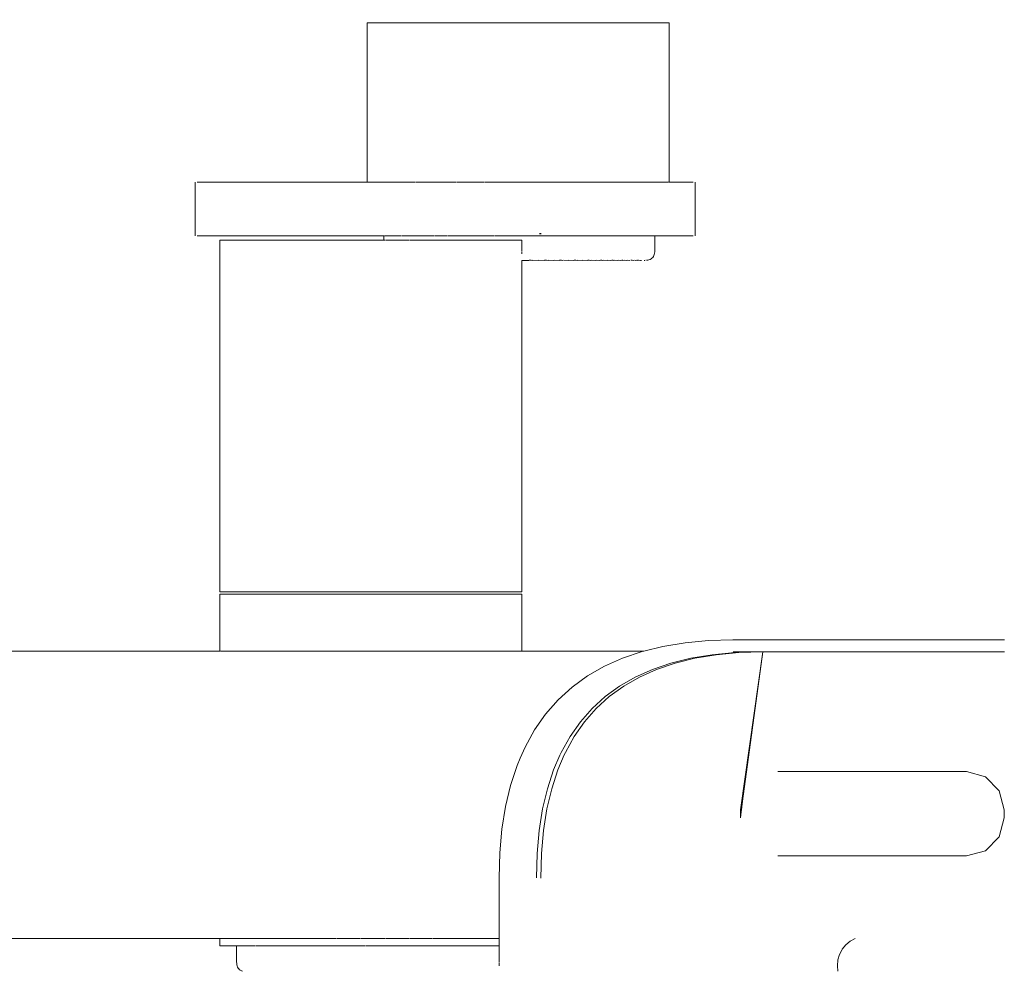
# Model space of a CAD drawing. Extents: x -2484 to -632, y 3163 to 3837.
# Drawn here: x -2227 to -2211, y 3533 to 3548 of the extents above; entities that cross this region are included whole.
import ezdxf

# ---------------------------------------------------------------- set-up
doc = ezdxf.new("R2010")
doc.units = 0
doc.header["$MEASUREMENT"] = 0
doc.linetypes.add('JIS_02_4.0', pattern=[5.5, 4, -1.5])
doc.layers.get('Defpoints').update_dxf_attribs({"color": 250})
doc.layers.add('0-03 wymiary', color=6, linetype='Continuous', lineweight=5)
doc.layers.add('ProfileEdges_Nr_Pióra__7', color=7, linetype='Continuous', lineweight=18)
doc.styles.add('1-25', font='txt', dxfattribs={"height": 7})
doc.dimstyles.new('1-25', dxfattribs={"dimtxt": 7, "dimasz": 0.2, "dimexe": 2, "dimexo": 5, "dimgap": 1.25, "dimtad": 1, "dimdec": 0, "dimrnd": 0.5, "dimtxsty": '1-25', "dimblk": 'BG dim mark', "dimcen": 0, "dimclrd": 256, "dimclre": 8, "dimclrt": 11, "dimadec": 0, "dimazin": 0, "dimtfac": 1, "dimtdec": 0, "dimtix": 1, "dimtmove": 1, "dimatfit": 3, "dimfxl": 0.5, "dimtfill": 1, "dimarcsym": 0})

# ---------------------------------------------------------------- blocks, each defined once
blk = doc.blocks.new('BG dim mark')
for p, q in [((0, -10), (0, 10)), ((10, 0), (-10, 0))]:
    blk.add_line(p, q)
at = {"color": 0, "linetype": 'ByBlock', "const_width": 1.5}
blk.add_lwpolyline([(5, 5), (-5, -5)], dxfattribs=at)
blk = doc.blocks.new('*D23')
at = {"layer": '0-03 wymiary', "color": 8, "linetype": 'JIS_02_4.0', "lineweight": -2, "transparency": 16777216}
for p, q in [((-2398.981, 3496.378), (-2398.981, 3493.878)), ((-2184.913, 3496.378), (-2184.913, 3493.878))]:
    blk.add_line(p, q, dxfattribs=at)
at = {"layer": '0-03 wymiary', "lineweight": -2, "transparency": 16777216}
blk.add_line((-2398.781, 3495.878), (-2185.113, 3495.878), dxfattribs=at)
at = {"layer": 'Defpoints', "color": 0, "transparency": 16777216}
for p in [(-2184.913, 3579.015), (-2398.981, 3539.815), (-2184.913, 3495.878)]:
    blk.add_point(p, dxfattribs=at)
at = {"layer": '0-03 wymiary', "lineweight": -2, "transparency": 16777216, "xscale": 0.2, "yscale": 0.2, "zscale": 0.2, "rotation": 180}
blk.add_blockref('BG dim mark', (-2398.981, 3495.878), dxfattribs=at)
at = {"layer": '0-03 wymiary', "lineweight": -2, "transparency": 16777216, "xscale": 0.2, "yscale": 0.2, "zscale": 0.2}
blk.add_blockref('BG dim mark', (-2184.913, 3495.878), dxfattribs=at)
at = {"layer": '0-03 wymiary', "color": 11, "transparency": 16777216, "insert": (-2291.947, 3500.642), "char_height": 7, "attachment_point": 5, "style": '1-25', "bg_fill": 3, "box_fill_scale": 1.25, "bg_fill_color": 256, "bg_fill_true_color": 13158600, "bg_fill_transparency": 0}
blk.add_mtext('214', dxfattribs=at)

msp = doc.modelspace()

# ---------------------------------------------------------------- linework, layer by layer
at = {"layer": 'ProfileEdges_Nr_Pióra__7', "linetype": 'Continuous', "flags": 128}
for points in [[(-2221.094, 3545.683), (-2221.094, 3548.202)], [(-2221.041, 3548.202), (-2221.094, 3548.202)], [(-2220.927, 3548.202), (-2221.041, 3548.202)], [(-2220.756, 3548.202), (-2220.927, 3548.202)], [(-2220.532, 3548.202), (-2220.756, 3548.202)], [(-2220.261, 3548.202), (-2220.532, 3548.202)], [(-2219.949, 3548.202), (-2220.261, 3548.202)], [(-2219.606, 3548.202), (-2219.949, 3548.202)], [(-2219.239, 3548.202), (-2219.606, 3548.202)], [(-2218.858, 3548.202), (-2219.239, 3548.202)], [(-2218.474, 3548.202), (-2218.858, 3548.202)], [(-2218.095, 3548.202), (-2218.474, 3548.202)], [(-2217.732, 3548.202), (-2218.095, 3548.202)], [(-2217.395, 3548.202), (-2217.732, 3548.202)], [(-2217.091, 3548.202), (-2217.395, 3548.202)], [(-2216.83, 3548.202), (-2217.091, 3548.202)], [(-2216.617, 3548.202), (-2216.83, 3548.202)], [(-2216.458, 3548.202), (-2216.617, 3548.202)], [(-2216.358, 3548.202), (-2216.458, 3548.202)], [(-2216.358, 3548.202), (-2216.318, 3548.202)], [(-2216.318, 3545.683), (-2216.318, 3548.202)], [(-2223.814, 3545.258), (-2223.815, 3545.683)], [(-2223.784, 3545.683), (-2223.771, 3545.683)], [(-2223.756, 3545.683), (-2223.771, 3545.683)], [(-2223.756, 3545.683), (-2223.745, 3545.683)], [(-2223.718, 3545.683), (-2223.738, 3545.683)], [(-2223.696, 3545.683), (-2223.718, 3545.683)], [(-2223.677, 3545.683), (-2223.696, 3545.683)], [(-2223.677, 3545.683), (-2223.665, 3545.683)], [(-2223.665, 3545.683), (-2223.653, 3545.683)], [(-2223.625, 3545.683), (-2223.653, 3545.683)], [(-2223.596, 3545.683), (-2223.625, 3545.683)], [(-2223.565, 3545.683), (-2223.596, 3545.683)], [(-2223.531, 3545.683), (-2223.565, 3545.683)], [(-2223.495, 3545.683), (-2223.531, 3545.683)], [(-2223.456, 3545.683), (-2223.495, 3545.683)], [(-2223.427, 3545.683), (-2223.456, 3545.683)], [(-2223.386, 3545.683), (-2223.427, 3545.683)], [(-2223.344, 3545.683), (-2223.386, 3545.683)], [(-2223.3, 3545.683), (-2223.344, 3545.683)], [(-2223.253, 3545.683), (-2223.3, 3545.683)], [(-2223.205, 3545.683), (-2223.253, 3545.683)], [(-2223.154, 3545.683), (-2223.205, 3545.683)], [(-2223.102, 3545.683), (-2223.154, 3545.683)], [(-2223.061, 3545.683), (-2223.102, 3545.683)], [(-2223.007, 3545.683), (-2223.061, 3545.683)], [(-2222.951, 3545.683), (-2223.007, 3545.683)], [(-2222.893, 3545.683), (-2222.951, 3545.683)], [(-2222.834, 3545.683), (-2222.893, 3545.683)], [(-2222.773, 3545.683), (-2222.834, 3545.683)], [(-2222.711, 3545.683), (-2222.773, 3545.683)], [(-2222.647, 3545.683), (-2222.711, 3545.683)], [(-2222.589, 3545.683), (-2222.647, 3545.683)], [(-2222.523, 3545.683), (-2222.589, 3545.683)], [(-2222.457, 3545.683), (-2222.523, 3545.683)], [(-2222.389, 3545.683), (-2222.457, 3545.683)], [(-2222.319, 3545.683), (-2222.389, 3545.683)], [(-2222.249, 3545.683), (-2222.319, 3545.683)], [(-2222.177, 3545.683), (-2222.249, 3545.683)], [(-2222.105, 3545.683), (-2222.177, 3545.683)], [(-2221.844, 3545.683), (-2222.105, 3545.683)], [(-2221.762, 3545.683), (-2221.844, 3545.683)], [(-2221.678, 3545.683), (-2221.762, 3545.683)], [(-2221.401, 3545.683), (-2221.678, 3545.683)], [(-2221.323, 3545.683), (-2221.401, 3545.683)], [(-2221.245, 3545.683), (-2221.323, 3545.683)], [(-2221.166, 3545.683), (-2221.245, 3545.683)], [(-2221.094, 3545.683), (-2221.166, 3545.683)], [(-2221.054, 3545.683), (-2221.088, 3545.683)], [(-2221.041, 3545.683), (-2221.054, 3545.683)], [(-2221.009, 3545.683), (-2221.041, 3545.683)], [(-2220.955, 3545.683), (-2221.009, 3545.683)], [(-2220.931, 3545.683), (-2220.955, 3545.683)], [(-2220.852, 3545.683), (-2220.927, 3545.683)], [(-2220.798, 3545.683), (-2220.852, 3545.683)], [(-2220.782, 3545.683), (-2220.798, 3545.683)], [(-2220.756, 3545.683), (-2220.782, 3545.683)], [(-2220.704, 3545.683), (-2220.756, 3545.683)], [(-2220.626, 3545.683), (-2220.704, 3545.683)], [(-2220.587, 3545.683), (-2220.626, 3545.683)], [(-2220.548, 3545.683), (-2220.587, 3545.683)], [(-2220.532, 3545.683), (-2220.548, 3545.683)], [(-2220.471, 3545.683), (-2220.532, 3545.683)], [(-2220.395, 3545.683), (-2220.471, 3545.683)], [(-2220.327, 3545.683), (-2220.395, 3545.683)], [(-2220.261, 3545.683), (-2220.319, 3545.683)], [(-2220.243, 3545.683), (-2220.261, 3545.683)], [(-2220.185, 3545.683), (-2220.243, 3545.683)], [(-2220.11, 3545.683), (-2220.185, 3545.683)], [(-2220.036, 3545.683), (-2220.11, 3545.683)], [(-2220.025, 3545.683), (-2220.036, 3545.683)], [(-2219.964, 3545.683), (-2220.025, 3545.683)], [(-2219.949, 3545.683), (-2219.964, 3545.683)], [(-2219.892, 3545.683), (-2219.949, 3545.683)], [(-2219.821, 3545.683), (-2219.892, 3545.683)], [(-2219.751, 3545.683), (-2219.821, 3545.683)], [(-2219.69, 3545.683), (-2219.751, 3545.683)], [(-2219.632, 3545.683), (-2219.682, 3545.683)], [(-2219.606, 3545.683), (-2219.632, 3545.683)], [(-2219.564, 3545.683), (-2219.606, 3545.683)], [(-2219.498, 3545.683), (-2219.564, 3545.683)], [(-2219.433, 3545.683), (-2219.498, 3545.683)], [(-2219.37, 3545.683), (-2219.433, 3545.683)], [(-2219.328, 3545.683), (-2219.37, 3545.683)], [(-2219.308, 3545.683), (-2219.328, 3545.683)], [(-2219.248, 3545.683), (-2219.308, 3545.683)], [(-2219.189, 3545.683), (-2219.239, 3545.683)], [(-2219.144, 3545.683), (-2219.189, 3545.683)], [(-2219.087, 3545.683), (-2219.144, 3545.683)], [(-2219.032, 3545.683), (-2219.087, 3545.683)], [(-2218.978, 3545.683), (-2219.032, 3545.683)], [(-2218.951, 3545.683), (-2218.978, 3545.683)], [(-2218.927, 3545.683), (-2218.951, 3545.683)], [(-2218.877, 3545.683), (-2218.927, 3545.683)], [(-2218.858, 3545.683), (-2218.877, 3545.683)], [(-2218.829, 3545.683), (-2218.858, 3545.683)], [(-2218.783, 3545.683), (-2218.829, 3545.683)], [(-2218.743, 3545.683), (-2218.783, 3545.683)], [(-2218.7, 3545.683), (-2218.743, 3545.683)], [(-2218.659, 3545.683), (-2218.7, 3545.683)], [(-2218.622, 3545.683), (-2218.659, 3545.683)], [(-2218.587, 3545.683), (-2218.622, 3545.683)], [(-2218.567, 3545.683), (-2218.587, 3545.683)], [(-2218.555, 3545.683), (-2218.567, 3545.683)], [(-2218.526, 3545.683), (-2218.555, 3545.683)], [(-2218.5, 3545.683), (-2218.526, 3545.683)], [(-2218.474, 3545.683), (-2218.5, 3545.683)], [(-2218.463, 3545.683), (-2218.474, 3545.683)], [(-2218.428, 3545.683), (-2218.463, 3545.683)], [(-2218.396, 3545.683), (-2218.428, 3545.683)], [(-2218.367, 3545.683), (-2218.396, 3545.683)], [(-2218.341, 3545.683), (-2218.367, 3545.683)], [(-2218.317, 3545.683), (-2218.341, 3545.683)], [(-2218.297, 3545.683), (-2218.317, 3545.683)], [(-2218.264, 3545.683), (-2218.297, 3545.683)], [(-2218.187, 3545.683), (-2218.264, 3545.683)], [(-2218.162, 3545.683), (-2218.187, 3545.683)], [(-2218.095, 3545.683), (-2218.162, 3545.683)], [(-2217.97, 3545.683), (-2218.095, 3545.683)], [(-2217.821, 3545.683), (-2217.97, 3545.683)], [(-2217.772, 3545.683), (-2217.821, 3545.683)], [(-2217.772, 3545.683), (-2217.732, 3545.683)], [(-2217.732, 3545.683), (-2217.584, 3545.683)], [(-2217.584, 3545.683), (-2217.477, 3545.683)], [(-2217.477, 3545.683), (-2217.395, 3545.683)], [(-2217.395, 3545.683), (-2217.234, 3545.683)], [(-2217.165, 3545.683), (-2217.234, 3545.683)], [(-2217.091, 3545.683), (-2217.165, 3545.683)], [(-2216.893, 3545.683), (-2217.091, 3545.683)], [(-2216.829, 3545.683), (-2216.893, 3545.683)], [(-2216.669, 3545.683), (-2216.829, 3545.683)], [(-2216.617, 3545.683), (-2216.669, 3545.683)], [(-2216.497, 3545.683), (-2216.617, 3545.683)], [(-2216.458, 3545.683), (-2216.497, 3545.683)], [(-2216.411, 3545.683), (-2216.458, 3545.683)], [(-2216.382, 3545.683), (-2216.411, 3545.683)], [(-2216.382, 3545.683), (-2216.358, 3545.683)], [(-2216.327, 3545.683), (-2216.358, 3545.683)], [(-2216.145, 3545.683), (-2216.318, 3545.683)], [(-2216.089, 3545.683), (-2216.145, 3545.683)], [(-2216.056, 3545.683), (-2216.089, 3545.683)], [(-2216.027, 3545.683), (-2216.056, 3545.683)], [(-2216.026, 3545.683), (-2216.003, 3545.683)], [(-2215.977, 3545.683), (-2216.001, 3545.683)], [(-2215.956, 3545.683), (-2215.977, 3545.683)], [(-2215.938, 3545.683), (-2215.956, 3545.683)], [(-2215.906, 3545.258), (-2215.905, 3545.683)], [(-2223.815, 3544.832), (-2223.814, 3545.258)], [(-2215.905, 3544.832), (-2215.906, 3545.258)], [(-2223.771, 3544.832), (-2223.784, 3544.832)], [(-2223.771, 3544.832), (-2223.756, 3544.832)], [(-2223.745, 3544.832), (-2223.756, 3544.832)], [(-2223.738, 3544.832), (-2223.718, 3544.832)], [(-2223.718, 3544.832), (-2223.696, 3544.832)], [(-2223.696, 3544.832), (-2223.677, 3544.832)], [(-2223.665, 3544.832), (-2223.677, 3544.832)], [(-2223.653, 3544.832), (-2223.665, 3544.832)], [(-2223.653, 3544.832), (-2223.625, 3544.832)], [(-2223.625, 3544.832), (-2223.596, 3544.832)], [(-2223.596, 3544.832), (-2223.565, 3544.832)], [(-2223.565, 3544.832), (-2223.531, 3544.832)], [(-2223.531, 3544.832), (-2223.495, 3544.832)], [(-2223.495, 3544.832), (-2223.456, 3544.832)], [(-2223.456, 3544.832), (-2223.427, 3544.832)], [(-2223.427, 3544.832), (-2223.386, 3544.832)], [(-2223.386, 3544.832), (-2223.344, 3544.832)], [(-2223.344, 3544.832), (-2223.3, 3544.832)], [(-2223.3, 3544.832), (-2223.253, 3544.832)], [(-2223.253, 3544.832), (-2223.205, 3544.832)], [(-2223.205, 3544.832), (-2223.154, 3544.832)], [(-2223.154, 3544.832), (-2223.102, 3544.832)], [(-2223.102, 3544.832), (-2223.061, 3544.832)], [(-2223.061, 3544.832), (-2223.007, 3544.832)], [(-2223.007, 3544.832), (-2222.951, 3544.832)], [(-2222.951, 3544.832), (-2222.893, 3544.832)], [(-2222.893, 3544.832), (-2222.834, 3544.832)], [(-2222.834, 3544.832), (-2222.773, 3544.832)], [(-2222.773, 3544.832), (-2222.711, 3544.832)], [(-2222.711, 3544.832), (-2222.647, 3544.832)], [(-2222.647, 3544.832), (-2222.589, 3544.832)], [(-2222.589, 3544.832), (-2222.523, 3544.832)], [(-2222.523, 3544.832), (-2222.457, 3544.832)], [(-2222.457, 3544.832), (-2222.389, 3544.832)], [(-2222.389, 3544.832), (-2222.319, 3544.832)], [(-2222.319, 3544.832), (-2222.249, 3544.832)], [(-2222.249, 3544.832), (-2222.177, 3544.832)], [(-2222.177, 3544.832), (-2222.105, 3544.832)], [(-2222.105, 3544.832), (-2221.844, 3544.832)], [(-2221.844, 3544.832), (-2221.762, 3544.832)], [(-2221.762, 3544.832), (-2221.678, 3544.832)], [(-2221.678, 3544.832), (-2221.401, 3544.832)], [(-2221.401, 3544.832), (-2221.323, 3544.832)], [(-2221.323, 3544.832), (-2221.245, 3544.832)], [(-2221.245, 3544.832), (-2221.166, 3544.832)], [(-2221.166, 3544.832), (-2221.088, 3544.832)], [(-2221.088, 3544.832), (-2221.009, 3544.832)], [(-2221.009, 3544.832), (-2220.931, 3544.832)], [(-2220.931, 3544.832), (-2220.852, 3544.832)], [(-2220.852, 3544.832), (-2220.828, 3544.832)], [(-2220.828, 3544.832), (-2220.828, 3544.766)], [(-2220.819, 3544.832), (-2220.803, 3544.832)], [(-2220.8, 3544.832), (-2220.782, 3544.832)], [(-2220.782, 3544.832), (-2220.747, 3544.832)], [(-2220.739, 3544.832), (-2220.704, 3544.832)], [(-2220.704, 3544.832), (-2220.659, 3544.832)], [(-2220.659, 3544.832), (-2220.648, 3544.832)], [(-2220.648, 3544.832), (-2220.626, 3544.832)], [(-2220.626, 3544.832), (-2220.548, 3544.832)], [(-2220.541, 3544.832), (-2220.526, 3544.832)], [(-2220.526, 3544.832), (-2220.471, 3544.832)], [(-2220.471, 3544.832), (-2220.395, 3544.832)], [(-2220.395, 3544.832), (-2220.377, 3544.832)], [(-2220.377, 3544.832), (-2220.319, 3544.832)], [(-2220.319, 3544.832), (-2220.243, 3544.832)], [(-2220.243, 3544.832), (-2220.224, 3544.832)], [(-2220.224, 3544.832), (-2220.203, 3544.832)], [(-2220.203, 3544.832), (-2220.185, 3544.832)], [(-2220.185, 3544.832), (-2220.11, 3544.832)], [(-2220.11, 3544.832), (-2220.036, 3544.832)], [(-2220.029, 3544.832), (-2220.005, 3544.832)], [(-2220.005, 3544.832), (-2219.964, 3544.832)], [(-2219.964, 3544.832), (-2219.892, 3544.832)], [(-2219.892, 3544.832), (-2219.821, 3544.832)], [(-2219.814, 3544.832), (-2219.787, 3544.832)], [(-2219.787, 3544.832), (-2219.751, 3544.832)], [(-2219.751, 3544.832), (-2219.682, 3544.832)], [(-2219.682, 3544.832), (-2219.632, 3544.832)], [(-2219.632, 3544.832), (-2219.581, 3544.832)], [(-2219.581, 3544.832), (-2219.564, 3544.832)], [(-2219.564, 3544.832), (-2219.552, 3544.832)], [(-2219.552, 3544.832), (-2219.498, 3544.832)], [(-2219.498, 3544.832), (-2219.433, 3544.832)], [(-2219.433, 3544.832), (-2219.37, 3544.832)], [(-2219.37, 3544.832), (-2219.335, 3544.832)], [(-2219.335, 3544.832), (-2219.308, 3544.832)], [(-2219.248, 3544.832), (-2219.305, 3544.832)], [(-2219.248, 3544.832), (-2219.189, 3544.832)], [(-2219.189, 3544.832), (-2219.144, 3544.832)], [(-2219.144, 3544.832), (-2219.087, 3544.832)], [(-2219.079, 3544.832), (-2219.048, 3544.832)], [(-2219.048, 3544.832), (-2219.032, 3544.832)], [(-2219.032, 3544.832), (-2218.978, 3544.832)], [(-2218.978, 3544.832), (-2218.927, 3544.832)], [(-2218.927, 3544.832), (-2218.877, 3544.832)], [(-2218.877, 3544.832), (-2218.829, 3544.832)], [(-2218.829, 3544.832), (-2218.818, 3544.832)], [(-2218.818, 3544.832), (-2218.786, 3544.832)], [(-2218.783, 3544.832), (-2218.743, 3544.832)], [(-2218.743, 3544.832), (-2218.7, 3544.832)], [(-2218.7, 3544.832), (-2218.659, 3544.832)], [(-2218.659, 3544.832), (-2218.622, 3544.832)], [(-2218.622, 3544.832), (-2218.587, 3544.832)], [(-2218.587, 3544.832), (-2218.555, 3544.832)], [(-2218.554, 3544.832), (-2218.526, 3544.832)], [(-2218.522, 3544.832), (-2218.5, 3544.832)], [(-2218.5, 3544.832), (-2218.463, 3544.832)], [(-2218.463, 3544.832), (-2218.428, 3544.832)], [(-2218.428, 3544.832), (-2218.396, 3544.832)], [(-2218.396, 3544.832), (-2218.367, 3544.832)], [(-2218.367, 3544.872), (-2218.341, 3544.872)], [(-2218.341, 3544.865), (-2218.367, 3544.865)], [(-2218.367, 3544.832), (-2218.341, 3544.832)], [(-2218.341, 3544.832), (-2218.317, 3544.832)], [(-2218.317, 3544.832), (-2218.297, 3544.832)], [(-2218.292, 3544.832), (-2218.264, 3544.832)], [(-2218.26, 3544.832), (-2218.162, 3544.832)], [(-2218.162, 3544.832), (-2218.036, 3544.832)], [(-2218.036, 3544.832), (-2218.005, 3544.832)], [(-2218.005, 3544.832), (-2217.97, 3544.832)], [(-2217.97, 3544.832), (-2217.791, 3544.832)], [(-2217.791, 3544.832), (-2217.772, 3544.832)], [(-2217.761, 3544.832), (-2217.772, 3544.832)], [(-2217.584, 3544.832), (-2217.761, 3544.832)], [(-2217.558, 3544.832), (-2217.584, 3544.832)], [(-2217.53, 3544.832), (-2217.558, 3544.832)], [(-2217.343, 3544.832), (-2217.53, 3544.832)], [(-2217.317, 3544.832), (-2217.343, 3544.832)], [(-2217.234, 3544.832), (-2217.317, 3544.832)], [(-2217.234, 3544.832), (-2217.148, 3544.832)], [(-2217.148, 3544.832), (-2217.125, 3544.832)], [(-2217.125, 3544.832), (-2216.977, 3544.832)], [(-2216.977, 3544.832), (-2216.956, 3544.832)], [(-2216.956, 3544.832), (-2216.831, 3544.832)], [(-2216.829, 3544.832), (-2216.814, 3544.832)], [(-2216.814, 3544.832), (-2216.714, 3544.832)], [(-2216.714, 3544.832), (-2216.7, 3544.832)], [(-2216.7, 3544.832), (-2216.626, 3544.832)], [(-2216.626, 3544.832), (-2216.616, 3544.832)], [(-2216.616, 3544.832), (-2216.57, 3544.832)], [(-2216.563, 3544.832), (-2216.545, 3544.832)], [(-2216.543, 3544.832), (-2216.543, 3544.601)], [(-2216.543, 3544.832), (-2216.411, 3544.832)], [(-2216.411, 3544.832), (-2216.145, 3544.832)], [(-2216.145, 3544.832), (-2216.089, 3544.832)], [(-2216.089, 3544.832), (-2216.056, 3544.832)], [(-2216.056, 3544.832), (-2216.027, 3544.832)], [(-2216.003, 3544.832), (-2216.026, 3544.832)], [(-2216.001, 3544.832), (-2215.977, 3544.832)], [(-2215.977, 3544.832), (-2215.956, 3544.832)], [(-2215.956, 3544.832), (-2215.938, 3544.832)], [(-2223.424, 3539.205), (-2223.424, 3544.766)], [(-2223.371, 3544.766), (-2223.424, 3544.766)], [(-2223.257, 3544.766), (-2223.371, 3544.766)], [(-2223.086, 3544.766), (-2223.257, 3544.766)], [(-2222.862, 3544.766), (-2223.086, 3544.766)], [(-2222.591, 3544.766), (-2222.862, 3544.766)], [(-2222.279, 3544.766), (-2222.591, 3544.766)], [(-2221.936, 3544.766), (-2222.279, 3544.766)], [(-2221.569, 3544.766), (-2221.936, 3544.766)], [(-2221.188, 3544.766), (-2221.569, 3544.766)], [(-2220.828, 3544.766), (-2221.188, 3544.766)], [(-2220.81, 3544.766), (-2220.824, 3544.766)], [(-2220.762, 3544.766), (-2220.8, 3544.766)], [(-2220.739, 3544.766), (-2220.762, 3544.766)], [(-2220.739, 3544.766), (-2220.682, 3544.766)], [(-2220.648, 3544.766), (-2220.682, 3544.766)], [(-2220.572, 3544.766), (-2220.648, 3544.766)], [(-2220.526, 3544.766), (-2220.572, 3544.766)], [(-2220.433, 3544.766), (-2220.526, 3544.766)], [(-2220.377, 3544.766), (-2220.425, 3544.766)], [(-2220.268, 3544.766), (-2220.377, 3544.766)], [(-2220.203, 3544.766), (-2220.268, 3544.766)], [(-2220.079, 3544.766), (-2220.203, 3544.766)], [(-2220.062, 3544.766), (-2220.079, 3544.766)], [(-2220.005, 3544.766), (-2220.062, 3544.766)], [(-2219.869, 3544.766), (-2220.005, 3544.766)], [(-2219.787, 3544.766), (-2219.869, 3544.766)], [(-2219.725, 3544.766), (-2219.787, 3544.766)], [(-2219.64, 3544.766), (-2219.725, 3544.766)], [(-2219.552, 3544.766), (-2219.64, 3544.766)], [(-2219.421, 3544.766), (-2219.552, 3544.766)], [(-2219.398, 3544.766), (-2219.421, 3544.766)], [(-2219.305, 3544.766), (-2219.398, 3544.766)], [(-2219.16, 3544.766), (-2219.305, 3544.766)], [(-2219.144, 3544.766), (-2219.16, 3544.766)], [(-2219.048, 3544.766), (-2219.144, 3544.766)], [(-2218.947, 3544.766), (-2219.048, 3544.766)], [(-2218.884, 3544.766), (-2218.947, 3544.766)], [(-2218.788, 3544.766), (-2218.884, 3544.766)], [(-2218.688, 3544.766), (-2218.786, 3544.766)], [(-2218.688, 3544.766), (-2218.648, 3544.766)], [(-2218.648, 3544.739), (-2218.648, 3544.766)], [(-2218.648, 3544.601), (-2218.648, 3544.739)], [(-2218.648, 3544.589), (-2218.648, 3544.601)], [(-2218.648, 3544.567), (-2218.648, 3544.578)], [(-2218.648, 3544.557), (-2218.648, 3544.567)], [(-2218.648, 3544.547), (-2218.648, 3544.557)], [(-2216.576, 3544.49), (-2216.588, 3544.478)], [(-2216.566, 3544.504), (-2216.576, 3544.49)], [(-2216.558, 3544.52), (-2216.566, 3544.504)], [(-2216.551, 3544.537), (-2216.558, 3544.52)], [(-2216.547, 3544.557), (-2216.551, 3544.537)], [(-2216.544, 3544.578), (-2216.547, 3544.557)], [(-2216.543, 3544.601), (-2216.544, 3544.578)], [(-2218.534, 3544.445), (-2218.648, 3544.445)], [(-2218.648, 3539.205), (-2218.648, 3544.445)], [(-2218.532, 3544.446), (-2218.496, 3544.446)], [(-2218.496, 3544.446), (-2218.473, 3544.445)], [(-2218.381, 3544.445), (-2218.47, 3544.446)], [(-2218.377, 3544.447), (-2218.291, 3544.445)], [(-2218.287, 3544.446), (-2218.257, 3544.446)], [(-2218.231, 3544.445), (-2218.257, 3544.446)], [(-2218.141, 3544.445), (-2218.226, 3544.446)], [(-2218.135, 3544.447), (-2218.055, 3544.445)], [(-2218.048, 3544.446), (-2218.02, 3544.446)], [(-2218.02, 3544.446), (-2217.997, 3544.445)], [(-2217.91, 3544.445), (-2217.989, 3544.446)], [(-2217.901, 3544.447), (-2217.828, 3544.445)], [(-2217.818, 3544.446), (-2217.828, 3544.445)], [(-2217.818, 3544.446), (-2217.792, 3544.446)], [(-2217.792, 3544.446), (-2217.773, 3544.445)], [(-2217.763, 3544.446), (-2217.773, 3544.445)], [(-2217.69, 3544.445), (-2217.763, 3544.446)], [(-2217.679, 3544.447), (-2217.69, 3544.445)], [(-2217.679, 3544.447), (-2217.614, 3544.445)], [(-2217.602, 3544.446), (-2217.614, 3544.445)], [(-2217.602, 3544.446), (-2217.579, 3544.446)], [(-2217.579, 3544.446), (-2217.563, 3544.445)], [(-2217.55, 3544.446), (-2217.563, 3544.445)], [(-2217.486, 3544.445), (-2217.55, 3544.446)], [(-2217.472, 3544.447), (-2217.486, 3544.445)], [(-2217.472, 3544.447), (-2217.417, 3544.445)], [(-2217.402, 3544.446), (-2217.417, 3544.445)], [(-2217.402, 3544.446), (-2217.381, 3544.446)], [(-2217.381, 3544.446), (-2217.37, 3544.445)], [(-2217.355, 3544.446), (-2217.37, 3544.445)], [(-2217.299, 3544.445), (-2217.355, 3544.446)], [(-2217.284, 3544.447), (-2217.299, 3544.445)], [(-2217.284, 3544.447), (-2217.239, 3544.445)], [(-2217.222, 3544.446), (-2217.239, 3544.445)], [(-2217.222, 3544.446), (-2217.204, 3544.446)], [(-2217.18, 3544.446), (-2217.197, 3544.445)], [(-2217.134, 3544.445), (-2217.18, 3544.446)], [(-2217.117, 3544.447), (-2217.134, 3544.445)], [(-2217.117, 3544.447), (-2217.082, 3544.445)], [(-2217.064, 3544.446), (-2217.082, 3544.445)], [(-2217.064, 3544.446), (-2217.049, 3544.446)], [(-2217.028, 3544.446), (-2217.047, 3544.445)], [(-2216.992, 3544.445), (-2217.028, 3544.446)], [(-2216.973, 3544.447), (-2216.992, 3544.445)], [(-2216.973, 3544.447), (-2216.95, 3544.445)], [(-2216.93, 3544.446), (-2216.95, 3544.445)], [(-2216.905, 3544.446), (-2216.918, 3544.446)], [(-2216.876, 3544.445), (-2216.901, 3544.446)], [(-2216.844, 3544.445), (-2216.865, 3544.447)], [(-2216.823, 3544.445), (-2216.838, 3544.446)], [(-2216.801, 3544.446), (-2216.818, 3544.446)], [(-2216.767, 3544.445), (-2216.801, 3544.446)], [(-2216.767, 3544.445), (-2216.752, 3544.445)], [(-2216.711, 3544.445), (-2216.699, 3544.445)], [(-2216.676, 3544.446), (-2216.687, 3544.446)], [(-2216.655, 3544.449), (-2216.666, 3544.449)], [(-2216.635, 3544.454), (-2216.655, 3544.449)], [(-2216.618, 3544.46), (-2216.635, 3544.454)], [(-2216.602, 3544.468), (-2216.618, 3544.46)], [(-2216.588, 3544.478), (-2216.602, 3544.468)], [(-2223.371, 3539.205), (-2223.424, 3539.205)], [(-2223.371, 3539.205), (-2223.257, 3539.205)], [(-2223.257, 3539.205), (-2223.086, 3539.205)], [(-2223.086, 3539.205), (-2222.862, 3539.205)], [(-2222.862, 3539.205), (-2222.591, 3539.205)], [(-2222.591, 3539.205), (-2222.279, 3539.205)], [(-2222.279, 3539.205), (-2221.936, 3539.205)], [(-2221.936, 3539.205), (-2221.569, 3539.205)], [(-2221.569, 3539.205), (-2221.188, 3539.205)], [(-2221.188, 3539.205), (-2220.804, 3539.205)], [(-2220.804, 3539.205), (-2220.425, 3539.205)], [(-2220.425, 3539.205), (-2220.062, 3539.205)], [(-2220.062, 3539.205), (-2219.725, 3539.205)], [(-2219.725, 3539.205), (-2219.421, 3539.205)], [(-2219.421, 3539.205), (-2219.16, 3539.205)], [(-2219.16, 3539.205), (-2218.947, 3539.205)], [(-2218.947, 3539.205), (-2218.788, 3539.205)], [(-2218.788, 3539.205), (-2218.688, 3539.205)], [(-2218.688, 3539.205), (-2218.648, 3539.205)], [(-2223.424, 3538.267), (-2223.424, 3539.169)], [(-2223.371, 3539.169), (-2223.424, 3539.169)], [(-2223.257, 3539.169), (-2223.371, 3539.169)], [(-2223.086, 3539.169), (-2223.257, 3539.169)], [(-2222.862, 3539.169), (-2223.086, 3539.169)], [(-2222.591, 3539.169), (-2222.862, 3539.169)], [(-2222.279, 3539.169), (-2222.591, 3539.169)], [(-2221.936, 3539.169), (-2222.279, 3539.169)], [(-2221.569, 3539.169), (-2221.936, 3539.169)], [(-2221.188, 3539.169), (-2221.569, 3539.169)], [(-2220.804, 3539.169), (-2221.188, 3539.169)], [(-2220.425, 3539.169), (-2220.804, 3539.169)], [(-2220.062, 3539.169), (-2220.425, 3539.169)], [(-2219.725, 3539.169), (-2220.062, 3539.169)], [(-2219.421, 3539.169), (-2219.725, 3539.169)], [(-2219.16, 3539.169), (-2219.421, 3539.169)], [(-2218.947, 3539.169), (-2219.16, 3539.169)], [(-2218.788, 3539.169), (-2218.947, 3539.169)], [(-2218.688, 3539.169), (-2218.788, 3539.169)], [(-2218.688, 3539.169), (-2218.648, 3539.169)], [(-2218.648, 3538.267), (-2218.648, 3539.169)], [(-2215.694, 3538.432), (-2216.064, 3538.398)], [(-2215.306, 3538.443), (-2215.694, 3538.432)], [(-2215.306, 3538.443), (-2211.991, 3538.443)], [(-2211.95, 3538.443), (-2211.991, 3538.443)], [(-2211.908, 3538.443), (-2211.95, 3538.443)], [(-2211.867, 3538.443), (-2211.908, 3538.443)], [(-2211.826, 3538.443), (-2211.867, 3538.443)], [(-2211.784, 3538.443), (-2211.826, 3538.443)], [(-2211.743, 3538.443), (-2211.784, 3538.443)], [(-2211.702, 3538.443), (-2211.743, 3538.443)], [(-2211.661, 3538.443), (-2211.702, 3538.443)], [(-2211.619, 3538.443), (-2211.661, 3538.443)], [(-2211.579, 3538.443), (-2211.619, 3538.443)], [(-2211.538, 3538.443), (-2211.579, 3538.443)], [(-2211.497, 3538.443), (-2211.538, 3538.443)], [(-2211.456, 3538.443), (-2211.497, 3538.443)], [(-2211.415, 3538.443), (-2211.456, 3538.443)], [(-2211.374, 3538.443), (-2211.415, 3538.443)], [(-2211.334, 3538.443), (-2211.374, 3538.443)], [(-2211.293, 3538.443), (-2211.334, 3538.443)], [(-2211.253, 3538.443), (-2211.293, 3538.443)], [(-2211.212, 3538.443), (-2211.253, 3538.443)], [(-2211.172, 3538.443), (-2211.212, 3538.443)], [(-2211.132, 3538.443), (-2211.172, 3538.443)], [(-2211.092, 3538.443), (-2211.132, 3538.443)], [(-2211.051, 3538.443), (-2211.092, 3538.443)], [(-2211.011, 3538.443), (-2211.051, 3538.443)], [(-2223.424, 3538.267), (-2238.448, 3538.267)], [(-2223.371, 3538.267), (-2223.415, 3538.267)], [(-2223.352, 3538.267), (-2223.371, 3538.267)], [(-2223.257, 3538.267), (-2223.352, 3538.267)], [(-2223.23, 3538.267), (-2223.257, 3538.267)], [(-2223.086, 3538.267), (-2223.23, 3538.267)], [(-2223.05, 3538.267), (-2223.086, 3538.267)], [(-2222.862, 3538.267), (-2223.05, 3538.267)], [(-2222.818, 3538.267), (-2222.862, 3538.267)], [(-2222.591, 3538.267), (-2222.818, 3538.267)], [(-2222.541, 3538.267), (-2222.591, 3538.267)], [(-2222.279, 3538.267), (-2222.541, 3538.267)], [(-2222.224, 3538.267), (-2222.279, 3538.267)], [(-2222.224, 3538.267), (-2221.936, 3538.267)], [(-2221.936, 3538.267), (-2221.876, 3538.267)], [(-2221.876, 3538.267), (-2221.569, 3538.267)], [(-2221.569, 3538.267), (-2221.507, 3538.267)], [(-2221.507, 3538.267), (-2221.188, 3538.267)], [(-2221.188, 3538.267), (-2221.126, 3538.267)], [(-2220.804, 3538.267), (-2221.126, 3538.267)], [(-2220.804, 3538.267), (-2220.742, 3538.267)], [(-2220.742, 3538.267), (-2220.425, 3538.267)], [(-2220.425, 3538.267), (-2220.366, 3538.267)], [(-2220.366, 3538.267), (-2220.062, 3538.267)], [(-2220.062, 3538.267), (-2220.008, 3538.267)], [(-2220.008, 3538.267), (-2219.725, 3538.267)], [(-2219.725, 3538.267), (-2219.676, 3538.267)], [(-2219.676, 3538.267), (-2219.421, 3538.267)], [(-2219.421, 3538.267), (-2219.379, 3538.267)], [(-2219.379, 3538.267), (-2219.16, 3538.267)], [(-2219.16, 3538.267), (-2219.125, 3538.267)], [(-2219.125, 3538.267), (-2218.947, 3538.267)], [(-2218.947, 3538.267), (-2218.921, 3538.267)], [(-2218.921, 3538.267), (-2218.788, 3538.267)], [(-2218.788, 3538.267), (-2218.772, 3538.267)], [(-2218.772, 3538.267), (-2218.688, 3538.267)], [(-2218.681, 3538.267), (-2218.648, 3538.267)], [(-2218.648, 3538.267), (-2216.715, 3538.267)], [(-2216.744, 3538.26), (-2217.052, 3538.155)], [(-2216.715, 3538.267), (-2216.744, 3538.26)], [(-2216.414, 3538.34), (-2216.715, 3538.267)], [(-2216.064, 3538.398), (-2216.414, 3538.34)], [(-2215.235, 3538.253), (-2215.303, 3538.253)], [(-2215.279, 3538.242), (-2214.899, 3538.253)], [(-2215.235, 3538.253), (-2214.899, 3538.253)], [(-2215.212, 3538.242), (-2214.832, 3538.253)], [(-2214.832, 3538.253), (-2215.189, 3535.757)], [(-2214.832, 3538.253), (-2215.153, 3535.892)], [(-2214.899, 3538.253), (-2214.832, 3538.253)], [(-2214.832, 3538.253), (-2211.99, 3538.253)], [(-2211.99, 3538.253), (-2211.948, 3538.253)], [(-2211.948, 3538.253), (-2211.907, 3538.253)], [(-2211.907, 3538.253), (-2211.865, 3538.253)], [(-2211.865, 3538.253), (-2211.824, 3538.253)], [(-2211.824, 3538.253), (-2211.783, 3538.253)], [(-2211.783, 3538.253), (-2211.741, 3538.253)], [(-2211.741, 3538.253), (-2211.7, 3538.253)], [(-2211.7, 3538.253), (-2211.659, 3538.253)], [(-2211.659, 3538.253), (-2211.618, 3538.253)], [(-2211.618, 3538.253), (-2211.577, 3538.253)], [(-2211.577, 3538.253), (-2211.536, 3538.253)], [(-2211.536, 3538.253), (-2211.495, 3538.253)], [(-2211.495, 3538.253), (-2211.454, 3538.253)], [(-2211.454, 3538.253), (-2211.414, 3538.253)], [(-2211.414, 3538.253), (-2211.373, 3538.253)], [(-2211.373, 3538.253), (-2211.332, 3538.253)], [(-2211.332, 3538.253), (-2211.292, 3538.253)], [(-2211.292, 3538.253), (-2211.251, 3538.253)], [(-2211.251, 3538.253), (-2211.211, 3538.253)], [(-2211.211, 3538.253), (-2211.171, 3538.253)], [(-2211.171, 3538.253), (-2211.13, 3538.253)], [(-2211.13, 3538.253), (-2211.09, 3538.253)], [(-2211.09, 3538.253), (-2211.05, 3538.253)], [(-2211.05, 3538.253), (-2211.01, 3538.253)], [(-2217.052, 3538.155), (-2217.34, 3538.026)], [(-2216.288, 3538.077), (-2215.973, 3538.154)], [(-2216.221, 3538.077), (-2215.907, 3538.154)], [(-2215.973, 3538.154), (-2215.637, 3538.209)], [(-2215.907, 3538.154), (-2215.57, 3538.209)], [(-2215.637, 3538.209), (-2215.279, 3538.242)], [(-2215.57, 3538.209), (-2215.212, 3538.242)], [(-2217.34, 3538.026), (-2217.606, 3537.873)], [(-2216.852, 3537.856), (-2216.581, 3537.977)], [(-2216.786, 3537.856), (-2216.514, 3537.977)], [(-2216.581, 3537.977), (-2216.288, 3538.077)], [(-2216.514, 3537.977), (-2216.221, 3538.077)], [(-2217.606, 3537.873), (-2217.851, 3537.695)], [(-2217.102, 3537.713), (-2216.852, 3537.856)], [(-2217.035, 3537.713), (-2216.786, 3537.856)], [(-2217.851, 3537.695), (-2218.072, 3537.494)], [(-2217.329, 3537.547), (-2217.102, 3537.713)], [(-2217.263, 3537.547), (-2217.035, 3537.713)], [(-2218.072, 3537.494), (-2218.27, 3537.269)], [(-2217.536, 3537.359), (-2217.329, 3537.547)], [(-2217.469, 3537.359), (-2217.263, 3537.547)], [(-2217.72, 3537.15), (-2217.536, 3537.359)], [(-2217.654, 3537.15), (-2217.469, 3537.359)], [(-2218.27, 3537.269), (-2218.445, 3537.02)], [(-2218.445, 3537.02), (-2218.595, 3536.749)], [(-2217.883, 3536.918), (-2217.72, 3537.15)], [(-2217.816, 3536.918), (-2217.654, 3537.15)], [(-2218.024, 3536.664), (-2217.883, 3536.918)], [(-2217.957, 3536.664), (-2217.816, 3536.918)], [(-2218.595, 3536.749), (-2218.671, 3536.575)], [(-2218.671, 3536.575), (-2218.722, 3536.457)], [(-2218.143, 3536.388), (-2218.043, 3536.619)], [(-2218.077, 3536.388), (-2217.975, 3536.624)], [(-2218.043, 3536.619), (-2218.024, 3536.664)], [(-2217.975, 3536.624), (-2217.957, 3536.664)], [(-2218.722, 3536.457), (-2218.825, 3536.143)], [(-2218.241, 3536.09), (-2218.143, 3536.388)], [(-2218.174, 3536.09), (-2218.077, 3536.388)], [(-2214.595, 3536.361), (-2214.55, 3536.361)], [(-2211.61, 3536.361), (-2214.55, 3536.361)], [(-2211.314, 3536.28), (-2211.61, 3536.361)], [(-2211.097, 3536.059), (-2211.314, 3536.28)], [(-2218.825, 3536.143), (-2218.904, 3535.808)], [(-2218.317, 3535.77), (-2218.241, 3536.09)], [(-2218.25, 3535.77), (-2218.174, 3536.09)], [(-2211.017, 3535.757), (-2211.097, 3536.059)], [(-2218.904, 3535.808), (-2218.961, 3535.452)], [(-2218.371, 3535.428), (-2218.317, 3535.77)], [(-2218.305, 3535.428), (-2218.25, 3535.77)], [(-2215.153, 3535.892), (-2215.172, 3535.757)], [(-2215.189, 3535.63), (-2215.189, 3535.757)], [(-2215.176, 3535.724), (-2215.189, 3535.63)], [(-2215.172, 3535.757), (-2215.176, 3535.724)], [(-2211.097, 3535.328), (-2211.017, 3535.63)], [(-2211.017, 3535.63), (-2211.017, 3535.757)], [(-2218.961, 3535.452), (-2218.995, 3535.075)], [(-2218.404, 3535.064), (-2218.371, 3535.428)], [(-2218.337, 3535.064), (-2218.305, 3535.428)], [(-2211.314, 3535.108), (-2211.097, 3535.328)], [(-2218.995, 3535.075), (-2219.006, 3534.681)], [(-2218.415, 3534.679), (-2218.404, 3535.064)], [(-2218.348, 3534.678), (-2218.337, 3535.064)], [(-2214.55, 3535.027), (-2214.595, 3535.027)], [(-2214.55, 3535.027), (-2211.61, 3535.027)], [(-2211.61, 3535.027), (-2211.314, 3535.108)], [(-2219.006, 3534.681), (-2219.006, 3533.72)], [(-2238.453, 3533.72), (-2223.424, 3533.72)], [(-2223.424, 3533.608), (-2223.424, 3533.72)], [(-2223.424, 3533.72), (-2223.372, 3533.72)], [(-2223.371, 3533.608), (-2223.424, 3533.608)], [(-2223.372, 3533.72), (-2223.26, 3533.72)], [(-2223.371, 3533.608), (-2223.257, 3533.608)], [(-2223.257, 3533.72), (-2223.09, 3533.72)], [(-2223.257, 3533.608), (-2223.158, 3533.608)], [(-2223.158, 3533.608), (-2223.158, 3533.351)], [(-2223.158, 3533.608), (-2223.13, 3533.608)], [(-2223.13, 3533.608), (-2223.086, 3533.608)], [(-2223.086, 3533.72), (-2222.867, 3533.72)], [(-2223.086, 3533.608), (-2223.071, 3533.608)], [(-2223.069, 3533.608), (-2222.98, 3533.608)], [(-2222.978, 3533.608), (-2222.862, 3533.608)], [(-2222.862, 3533.72), (-2222.597, 3533.72)], [(-2222.856, 3533.608), (-2222.711, 3533.608)], [(-2222.707, 3533.608), (-2222.591, 3533.608)], [(-2222.591, 3533.72), (-2222.286, 3533.72)], [(-2222.591, 3533.608), (-2222.537, 3533.608)], [(-2222.533, 3533.608), (-2222.34, 3533.608)], [(-2222.335, 3533.608), (-2222.279, 3533.608)], [(-2221.943, 3533.72), (-2222.279, 3533.72)], [(-2222.279, 3533.608), (-2222.122, 3533.608)], [(-2222.117, 3533.608), (-2221.936, 3533.608)], [(-2221.576, 3533.72), (-2221.936, 3533.72)], [(-2221.936, 3533.608), (-2221.888, 3533.608)], [(-2221.882, 3533.608), (-2221.641, 3533.608)], [(-2221.635, 3533.608), (-2221.569, 3533.608)], [(-2221.196, 3533.72), (-2221.569, 3533.72)], [(-2221.569, 3533.608), (-2221.384, 3533.608)], [(-2221.378, 3533.608), (-2221.188, 3533.608)], [(-2220.811, 3533.72), (-2221.188, 3533.72)], [(-2221.188, 3533.608), (-2221.122, 3533.608)], [(-2221.116, 3533.608), (-2220.858, 3533.608)], [(-2220.852, 3533.608), (-2220.804, 3533.608)], [(-2220.804, 3533.72), (-2220.433, 3533.72)], [(-2220.804, 3533.608), (-2220.597, 3533.608)], [(-2220.59, 3533.608), (-2220.425, 3533.608)], [(-2220.425, 3533.72), (-2220.07, 3533.72)], [(-2220.425, 3533.608), (-2220.341, 3533.608)], [(-2220.335, 3533.608), (-2220.097, 3533.608)], [(-2220.091, 3533.608), (-2220.062, 3533.608)], [(-2220.062, 3533.72), (-2219.732, 3533.72)], [(-2220.062, 3533.608), (-2219.866, 3533.608)], [(-2219.86, 3533.608), (-2219.725, 3533.608)], [(-2219.725, 3533.72), (-2219.427, 3533.72)], [(-2219.725, 3533.608), (-2219.652, 3533.608)], [(-2219.647, 3533.608), (-2219.459, 3533.608)], [(-2219.455, 3533.608), (-2219.421, 3533.608)], [(-2219.421, 3533.72), (-2219.165, 3533.72)], [(-2219.421, 3533.608), (-2219.29, 3533.608)], [(-2219.286, 3533.608), (-2219.16, 3533.608)], [(-2219.16, 3533.72), (-2219.006, 3533.72)], [(-2219.16, 3533.608), (-2219.147, 3533.608)], [(-2219.144, 3533.608), (-2219.033, 3533.608)], [(-2219.03, 3533.608), (-2219.006, 3533.608)], [(-2219.006, 3533.72), (-2219.006, 3533.608)], [(-2219.006, 3533.608), (-2219.006, 3533.426)], [(-2213.522, 3533.621), (-2213.579, 3533.551)], [(-2213.452, 3533.679), (-2213.522, 3533.621)], [(-2213.373, 3533.722), (-2213.452, 3533.679)], [(-2219.006, 3533.426), (-2219.006, 3533.351)], [(-2213.647, 3533.383), (-2213.621, 3533.467)], [(-2213.621, 3533.47), (-2213.579, 3533.546)], [(-2223.158, 3533.351), (-2223.157, 3533.327)], [(-2223.157, 3533.327), (-2223.155, 3533.306)], [(-2223.155, 3533.306), (-2223.15, 3533.287)], [(-2223.15, 3533.287), (-2223.143, 3533.269)], [(-2223.143, 3533.269), (-2223.135, 3533.254)], [(-2219.006, 3533.344), (-2219.006, 3533.327)], [(-2219.006, 3533.321), (-2219.006, 3533.306)], [(-2219.006, 3533.3), (-2219.006, 3533.287)], [(-2213.647, 3533.379), (-2213.655, 3533.292)], [(-2213.655, 3533.288), (-2213.646, 3533.203)], [(-2223.135, 3533.254), (-2223.125, 3533.24)], [(-2223.125, 3533.24), (-2223.113, 3533.228)], [(-2223.113, 3533.228), (-2223.099, 3533.218)], [(-2223.094, 3533.217), (-2223.083, 3533.209)], [(-2223.078, 3533.209), (-2223.066, 3533.203)]]:
    msp.add_lwpolyline(points, dxfattribs=at)

# ---------------------------------------------------------------- next in the draw order: dimensions: what is measured, and where the dimension line sits
at = {"layer": '0-03 wymiary'}
dim = msp.add_linear_dim(base=(-2184.913, 3495.878), p1=(-2398.981, 3539.815), p2=(-2184.913, 3579.015), dimstyle='1-25', override={"dimfxlon": 1}, dxfattribs=at)
dim.commit()
dim.dimension.update_dxf_attribs({"geometry": '*D23', "text_midpoint": (-2291.947, 3500.642)})

doc.saveas('drawing.dxf')
